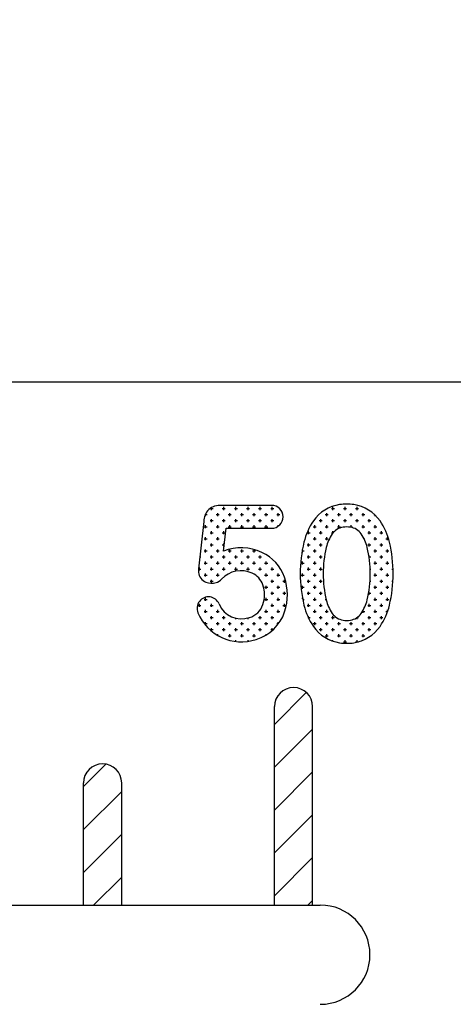
# Model space of a CAD drawing. Extents: x 0 to 12600, y 0 to 8910.
# Drawn here: x 5252 to 5365, y 4616 to 4874 of the extents above; entities that cross this region are included whole.
import ezdxf

# ---------------------------------------------------------------- set-up
doc = ezdxf.new("R2010")
doc.units = 0
doc.header["$LTSCALE"] = 9
doc.layers.get('DEFPOINTS').update_dxf_attribs({"linetype": 'CONTINUOUS'})
for name, color, linetype in [('P006', 141, 'CONTINUOUS'), ('P906', 145, 'CONTINUOUS'), ('P_2DIM', 6, 'CONTINUOUS')]:
    doc.layers.add(name, color=color, linetype=linetype)
doc.styles.add('BIGFONT', font='simplex.shx', dxfattribs={"bigfont": 'bigfont.shx'})
doc.dimstyles.new('DIMBIGFONT$0', dxfattribs={"dimscale": 30, "dimtxt": 3, "dimasz": 2, "dimexe": 1.5, "dimexo": 3, "dimgap": 0.75, "dimtad": 1, "dimdec": 1, "dimdsep": 46, "dimtxsty": 'BIGFONT', "dimsah": 1, "dimcen": 0, "dimclrt": 230, "dimadec": 1, "dimazin": 2, "dimtfac": 0.6, "dimtdec": 1, "dimtofl": 0, "dimtmove": 2, "dimatfit": 3, "dimfxl": 1, "dimtvp": 1, "dimtolj": 1, "dimarcsym": 0})

# ---------------------------------------------------------------- blocks, each defined once
blk = doc.blocks.new('*D16')
at = {"layer": 'DEFPOINTS', "color": 0}
for p in [(5596.48, 5522.49), (5596.48, 4810.99), (4507.02, 4058.39)]:
    blk.add_point(p, dxfattribs=at)
at = {"layer": 'P_2DIM', "color": 0, "lineweight": -2}
for p, q in [((4507.02, 4148.39), (4507.02, 5567.49)), ((5596.48, 4900.99), (5596.48, 5567.49)), ((4567.02, 5522.49), (5536.48, 5522.49))]:
    blk.add_line(p, q, dxfattribs=at)
at = {"layer": 'P_2DIM', "color": 0}
for points in [[(4567.02, 5532.49), (4567.02, 5512.49), (4507.02, 5522.49)], [(5536.48, 5532.49), (5536.48, 5512.49), (5596.48, 5522.49)]]:
    blk.add_solid(points, dxfattribs=at)
at = {"layer": 'P_2DIM', "color": 230, "insert": (5051.75, 5613.57), "char_height": 90, "attachment_point": 5, "style": 'BIGFONT'}
blk.add_mtext('\\A1;(1089)', dxfattribs=at)

msp = doc.modelspace()

# ---------------------------------------------------------------- linework, layer by layer
at = {"layer": 'P006'}
for p, q in [((5448.48, 4778.97), (4708.48, 4778.97)), ((5317.8, 4746.73), (5304.7, 4746.73)), ((5300.04, 4742.5), (5298.66, 4730.11)), ((5305.21, 4734.75), (5305.88, 4740.73)), ((5305.88, 4740.73), (5317.8, 4740.73)), ((5318.55, 4641.97), (5318.55, 4693.97)), ((5318.55, 4641.97), (5318.55, 4693.97)), ((5328.55, 4641.97), (5328.55, 4693.97)), ((5328.55, 4641.97), (5328.55, 4693.97)), ((5268.55, 4641.97), (5268.55, 4673.97)), ((5268.55, 4641.97), (5268.55, 4673.97)), ((5278.55, 4641.97), (5278.55, 4673.97)), ((5278.55, 4641.97), (5278.55, 4673.97)), ((4917.1, 4641.97), (5330.55, 4641.97)), ((4917.1, 4641.97), (5330.55, 4641.97))]:
    msp.add_line(p, q, dxfattribs=at)
for centre, radius, start, end in [((5303.82, 4743.02), 3.6, 104.96, 161.4479), ((5304.7, 4739.73), 7, 90, 104.96), ((5317.8, 4743.73), 3, 270, 90), ((5337.13, 4736.87), 10.18, 98.5404, 145.3572), ((5337.47, 4734.57), 12.5, 81.4596, 98.5404), ((5337.82, 4736.87), 10.18, 34.6428, 81.4596), ((5307.99, 4741.62), 8, 161.4479, 173.638), ((5342.33, 4733.28), 16.5, 145.3572, 166.7359), ((5332.62, 4733.28), 16.5, 13.2641, 34.6428), ((5337.13, 4736.87), 4.18, 98.5404, 145.3572), ((5337.47, 4734.57), 6.5, 81.4596, 98.5404), ((5337.82, 4736.87), 4.18, 34.6428, 81.4596), ((5342.33, 4733.28), 10.5, 145.3572, 166.7359), ((5332.62, 4733.28), 10.5, 13.2641, 34.6428), ((5309.8, 4722.59), 13, 65.1365, 110.6843), ((5361.18, 4728.83), 35.87, 166.7359, 193.3288), ((5361.18, 4728.83), 29.87, 166.7359, 193.3288), ((5313.76, 4728.83), 29.87, 346.6712, 13.2641), ((5313.76, 4728.83), 35.87, 346.6712, 13.2641), ((5310.54, 4724.17), 11.25, 19.2151, 65.1365), ((5302.78, 4729.65), 4.15, 173.638, 186.8238), ((5301.84, 4729.54), 3.2, 186.8238, 247.381), ((5302.23, 4729.71), 3.4, 287.9308, 316.7598), ((5309.8, 4722.59), 7, 65.1365, 136.7598), ((5310.54, 4724.17), 5.25, 19.2151, 65.1365), ((5307.94, 4723.27), 14, 341.4393, 19.2151), ((5302.09, 4730.14), 3.85, 247.381, 287.9308), ((5307.94, 4723.27), 8, 341.4393, 19.2151), ((5301.28, 4719.74), 3, 22.3708, 202.3708), ((5309.88, 4723.28), 6.31, 202.3708, 289.3299), ((5310.54, 4722.4), 5.27, 285.8245, 341.4393), ((5342.33, 4724.37), 16.5, 193.3288, 214.5625), ((5342.33, 4724.37), 10.5, 193.3288, 214.5625), ((5332.61, 4724.37), 10.5, 325.4375, 346.6712), ((5332.61, 4724.37), 16.5, 325.4375, 346.6712), ((5309.88, 4723.28), 12.31, 202.3708, 288.495), ((5310.54, 4722.4), 11.27, 286.7795, 341.4393), ((5337.13, 4720.78), 4.18, 214.5625, 261.4596), ((5337.82, 4720.78), 4.18, 278.5404, 325.4375), ((5337.13, 4720.78), 10.18, 214.5625, 261.4596), ((5337.47, 4723.07), 6.5, 261.4596, 278.5404), ((5337.82, 4720.78), 10.18, 278.5404, 325.4375), ((5337.47, 4723.07), 12.5, 261.4596, 278.5404), ((5323.55, 4693.97), 5, 0, 180), ((5323.55, 4693.97), 5, 0, 180), ((5273.55, 4673.97), 5, 0, 180), ((5273.55, 4673.97), 5, 0, 180), ((5330.55, 4628.97), 13, 270, 90), ((5330.55, 4628.97), 13, 270, 90)]:
    msp.add_arc(centre, radius, start, end, dxfattribs=at)
at = {"layer": 'P906'}
for p, q in [((5301.7, 4745.9), (5302.5, 4745.9)), ((5302.1, 4745.5), (5302.1, 4746.18)), ((5304.88, 4745.9), (5305.67, 4745.9)), ((5305.28, 4745.5), (5305.28, 4746.3)), ((5308.05, 4745.9), (5308.85, 4745.9)), ((5308.45, 4745.5), (5308.45, 4746.3)), ((5311.23, 4745.9), (5312.02, 4745.9)), ((5311.63, 4745.5), (5311.63, 4746.3)), ((5314.4, 4745.9), (5315.2, 4745.9)), ((5314.8, 4745.5), (5314.8, 4746.3)), ((5317.58, 4745.9), (5318.37, 4745.9)), ((5317.98, 4745.5), (5317.98, 4746.3)), ((5333.45, 4745.9), (5334.25, 4745.9)), ((5333.85, 4745.5), (5333.85, 4746.3)), ((5336.63, 4745.9), (5337.42, 4745.9)), ((5337.03, 4745.5), (5337.03, 4746.3)), ((5339.8, 4745.9), (5340.6, 4745.9)), ((5340.2, 4745.5), (5340.2, 4746.3)), ((5300.46, 4744.31), (5300.91, 4744.31)), ((5300.51, 4743.92), (5300.51, 4744.45)), ((5301.7, 4742.72), (5302.5, 4742.72)), ((5302.1, 4742.33), (5302.1, 4743.12)), ((5303.29, 4744.31), (5304.09, 4744.31)), ((5303.69, 4743.92), (5303.69, 4744.71)), ((5304.88, 4742.72), (5305.67, 4742.72)), ((5305.28, 4742.33), (5305.28, 4743.12)), ((5306.47, 4744.31), (5307.26, 4744.31)), ((5306.86, 4743.92), (5306.86, 4744.71)), ((5308.05, 4742.72), (5308.85, 4742.72)), ((5308.45, 4742.33), (5308.45, 4743.12)), ((5309.64, 4744.31), (5310.44, 4744.31)), ((5310.04, 4743.92), (5310.04, 4744.71)), ((5311.23, 4742.72), (5312.02, 4742.72)), ((5311.63, 4742.33), (5311.63, 4743.12)), ((5312.82, 4744.31), (5313.61, 4744.31)), ((5313.21, 4743.92), (5313.21, 4744.71)), ((5314.4, 4742.72), (5315.2, 4742.72)), ((5314.8, 4742.33), (5314.8, 4743.12)), ((5315.99, 4744.31), (5316.79, 4744.31)), ((5316.39, 4743.92), (5316.39, 4744.71)), ((5317.58, 4742.72), (5318.37, 4742.72)), ((5317.98, 4742.33), (5317.98, 4743.12)), ((5319.17, 4744.31), (5319.96, 4744.31)), ((5319.56, 4743.92), (5319.56, 4744.71)), ((5330.28, 4742.72), (5331.07, 4742.72)), ((5330.68, 4742.33), (5330.68, 4743.12)), ((5331.87, 4744.31), (5332.66, 4744.31)), ((5332.26, 4743.92), (5332.26, 4744.71)), ((5333.45, 4742.72), (5334.25, 4742.72)), ((5333.85, 4742.33), (5333.85, 4743.12)), ((5335.04, 4744.31), (5335.84, 4744.31)), ((5335.44, 4743.92), (5335.44, 4744.71)), ((5336.63, 4742.72), (5337.42, 4742.72)), ((5337.03, 4742.33), (5337.03, 4743.12)), ((5338.22, 4744.31), (5339.01, 4744.31)), ((5338.61, 4743.92), (5338.61, 4744.71)), ((5339.8, 4742.72), (5340.6, 4742.72)), ((5340.2, 4742.33), (5340.2, 4743.12)), ((5341.39, 4744.31), (5342.19, 4744.31)), ((5341.79, 4743.92), (5341.79, 4744.71)), ((5342.98, 4742.72), (5343.77, 4742.72)), ((5343.38, 4742.33), (5343.38, 4743.12)), ((5344.57, 4744.31), (5344.76, 4744.31)), ((5344.96, 4743.92), (5344.96, 4744.12)), ((5300.12, 4741.14), (5300.91, 4741.14)), ((5300.51, 4740.74), (5300.51, 4741.53)), ((5303.29, 4741.14), (5304.09, 4741.14)), ((5303.69, 4740.74), (5303.69, 4741.53)), ((5306.47, 4741.14), (5307.26, 4741.14)), ((5306.86, 4740.74), (5306.86, 4741.53)), ((5309.64, 4741.14), (5310.44, 4741.14)), ((5310.04, 4740.74), (5310.04, 4741.53)), ((5312.82, 4741.14), (5313.61, 4741.14)), ((5313.21, 4740.74), (5313.21, 4741.53)), ((5315.99, 4741.14), (5316.79, 4741.14)), ((5316.39, 4740.74), (5316.39, 4741.53)), ((5319.17, 4741.14), (5319.31, 4741.14)), ((5319.56, 4741.3), (5319.56, 4741.53)), ((5328.69, 4741.14), (5329.49, 4741.14)), ((5329.09, 4740.74), (5329.09, 4741.53)), ((5331.87, 4741.14), (5332.66, 4741.14)), ((5332.26, 4740.74), (5332.26, 4741.53)), ((5335.04, 4741.14), (5335.84, 4741.14)), ((5335.44, 4740.74), (5335.44, 4741.53)), ((5338.22, 4741.14), (5339.01, 4741.14)), ((5338.61, 4740.97), (5338.61, 4741.53)), ((5341.39, 4741.14), (5342.19, 4741.14)), ((5341.79, 4740.74), (5341.79, 4741.53)), ((5344.57, 4741.14), (5345.36, 4741.14)), ((5344.96, 4740.74), (5344.96, 4741.53)), ((5300.12, 4737.96), (5300.91, 4737.96)), ((5300.51, 4737.57), (5300.51, 4738.36)), ((5301.7, 4739.55), (5302.5, 4739.55)), ((5302.1, 4739.15), (5302.1, 4739.95)), ((5303.29, 4737.96), (5304.09, 4737.96)), ((5303.69, 4737.57), (5303.69, 4738.36)), ((5304.88, 4739.55), (5305.67, 4739.55)), ((5305.28, 4739.15), (5305.28, 4739.95)), ((5327.1, 4739.55), (5327.9, 4739.55)), ((5327.5, 4739.15), (5327.5, 4739.95)), ((5328.69, 4737.96), (5329.49, 4737.96)), ((5329.09, 4737.57), (5329.09, 4738.36)), ((5330.28, 4739.55), (5331.07, 4739.55)), ((5330.68, 4739.15), (5330.68, 4739.95)), ((5331.87, 4737.96), (5332.66, 4737.96)), ((5332.26, 4737.57), (5332.26, 4738.36)), ((5333.45, 4739.55), (5333.92, 4739.55)), ((5333.85, 4739.47), (5333.85, 4739.95)), ((5342.01, 4737.96), (5342.19, 4737.96)), ((5342.98, 4739.55), (5343.77, 4739.55)), ((5343.38, 4739.15), (5343.38, 4739.95)), ((5344.57, 4737.96), (5345.36, 4737.96)), ((5344.96, 4737.57), (5344.96, 4738.36)), ((5346.15, 4739.55), (5346.95, 4739.55)), ((5346.55, 4739.15), (5346.55, 4739.95)), ((5347.74, 4737.96), (5348.44, 4737.96)), ((5348.14, 4737.57), (5348.14, 4738.36)), ((5300.51, 4734.39), (5300.51, 4735.18)), ((5301.7, 4736.37), (5302.5, 4736.37)), ((5302.1, 4735.98), (5302.1, 4736.77)), ((5303.69, 4734.39), (5303.69, 4735.18)), ((5304.88, 4736.37), (5305.39, 4736.37)), ((5305.28, 4735.98), (5305.28, 4736.77)), ((5306.86, 4734.39), (5306.86, 4735.18)), ((5310.04, 4734.39), (5310.04, 4735.18)), ((5313.21, 4734.39), (5313.21, 4735.13)), ((5325.91, 4734.39), (5325.91, 4735.18)), ((5327.1, 4736.37), (5327.9, 4736.37)), ((5327.5, 4735.98), (5327.5, 4736.77)), ((5329.09, 4734.39), (5329.09, 4735.18)), ((5330.28, 4736.37), (5331.07, 4736.37)), ((5330.68, 4735.98), (5330.68, 4736.77)), ((5342.98, 4736.37), (5343.77, 4736.37)), ((5343.38, 4735.98), (5343.38, 4736.77)), ((5344.96, 4734.39), (5344.96, 4735.18)), ((5346.15, 4736.37), (5346.95, 4736.37)), ((5346.55, 4735.98), (5346.55, 4736.77)), ((5348.14, 4734.39), (5348.14, 4735.18)), ((5299, 4733.2), (5299.32, 4733.2)), ((5300.12, 4734.79), (5300.91, 4734.79)), ((5301.7, 4733.2), (5302.5, 4733.2)), ((5302.1, 4732.8), (5302.1, 4733.6)), ((5303.29, 4734.79), (5304.09, 4734.79)), ((5304.88, 4733.2), (5305.67, 4733.2)), ((5305.28, 4732.8), (5305.28, 4733.6)), ((5306.47, 4734.79), (5307.26, 4734.79)), ((5308.05, 4733.2), (5308.85, 4733.2)), ((5308.45, 4732.8), (5308.45, 4733.6)), ((5309.64, 4734.79), (5310.44, 4734.79)), ((5311.23, 4733.2), (5312.02, 4733.2)), ((5311.63, 4732.8), (5311.63, 4733.6)), ((5312.82, 4734.79), (5313.61, 4734.79)), ((5314.4, 4733.2), (5315.2, 4733.2)), ((5314.8, 4732.8), (5314.8, 4733.6)), ((5325.81, 4734.79), (5326.31, 4734.79)), ((5327.1, 4733.2), (5327.9, 4733.2)), ((5327.5, 4732.8), (5327.5, 4733.6)), ((5328.69, 4734.79), (5329.49, 4734.79)), ((5330.28, 4733.2), (5331.07, 4733.2)), ((5330.68, 4732.8), (5330.68, 4733.6)), ((5331.87, 4734.79), (5331.91, 4734.79)), ((5343.31, 4733.2), (5343.77, 4733.2)), ((5343.38, 4732.8), (5343.38, 4733.6)), ((5344.57, 4734.79), (5345.36, 4734.79)), ((5346.15, 4733.2), (5346.95, 4733.2)), ((5346.55, 4732.8), (5346.55, 4733.6)), ((5347.74, 4734.79), (5348.54, 4734.79)), ((5349.33, 4733.2), (5349.37, 4733.2)), ((5298.65, 4730.02), (5299.32, 4730.02)), ((5298.93, 4729.63), (5298.93, 4730.42)), ((5300.12, 4731.61), (5300.91, 4731.61)), ((5300.51, 4731.22), (5300.51, 4732.01)), ((5301.7, 4730.02), (5302.5, 4730.02)), ((5302.1, 4729.63), (5302.1, 4730.42)), ((5303.29, 4731.61), (5304.09, 4731.61)), ((5303.69, 4731.22), (5303.69, 4732.01)), ((5304.88, 4730.02), (5305.67, 4730.02)), ((5305.28, 4729.63), (5305.28, 4730.42)), ((5306.47, 4731.61), (5307.26, 4731.61)), ((5306.86, 4731.22), (5306.86, 4732.01)), ((5308.05, 4730.02), (5308.85, 4730.02)), ((5308.45, 4729.63), (5308.45, 4730.42)), ((5309.64, 4731.61), (5310.44, 4731.61)), ((5310.04, 4731.22), (5310.04, 4732.01)), ((5311.23, 4730.02), (5312.02, 4730.02)), ((5311.63, 4729.63), (5311.63, 4730.42)), ((5312.82, 4731.61), (5313.61, 4731.61)), ((5313.21, 4731.22), (5313.21, 4732.01)), ((5314.4, 4730.02), (5315.2, 4730.02)), ((5314.8, 4729.63), (5314.8, 4730.42)), ((5315.99, 4731.61), (5316.79, 4731.61)), ((5316.39, 4731.22), (5316.39, 4732.01)), ((5317.58, 4730.02), (5318.37, 4730.02)), ((5317.98, 4729.63), (5317.98, 4730.42)), ((5325.52, 4731.61), (5326.31, 4731.61)), ((5325.91, 4731.22), (5325.91, 4732.01)), ((5327.1, 4730.02), (5327.9, 4730.02)), ((5327.5, 4729.63), (5327.5, 4730.42)), ((5328.69, 4731.61), (5329.49, 4731.61)), ((5329.09, 4731.22), (5329.09, 4732.01)), ((5330.28, 4730.02), (5331.07, 4730.02)), ((5330.68, 4729.63), (5330.68, 4730.42)), ((5343.61, 4730.02), (5343.77, 4730.02)), ((5344.57, 4731.61), (5345.36, 4731.61)), ((5344.96, 4731.22), (5344.96, 4732.01)), ((5346.15, 4730.02), (5346.95, 4730.02)), ((5346.55, 4729.63), (5346.55, 4730.42)), ((5347.74, 4731.61), (5348.54, 4731.61)), ((5348.14, 4731.22), (5348.14, 4732.01)), ((5349.33, 4730.02), (5349.61, 4730.02)), ((5300.12, 4728.44), (5300.91, 4728.44)), ((5300.51, 4728.04), (5300.51, 4728.83)), ((5302.1, 4726.45), (5302.1, 4727.25)), ((5303.29, 4728.44), (5304.09, 4728.44)), ((5303.69, 4728.04), (5303.69, 4728.83)), ((5313.21, 4728.69), (5313.21, 4728.83)), ((5313.6, 4728.44), (5313.61, 4728.44)), ((5314.8, 4727.24), (5314.8, 4727.25)), ((5315.99, 4728.44), (5316.79, 4728.44)), ((5316.39, 4728.04), (5316.39, 4728.83)), ((5317.98, 4726.45), (5317.98, 4727.25)), ((5319.17, 4728.44), (5319.96, 4728.44)), ((5319.56, 4728.04), (5319.56, 4728.83)), ((5321.15, 4726.45), (5321.15, 4727.25)), ((5325.52, 4728.44), (5326.31, 4728.44)), ((5325.91, 4728.04), (5325.91, 4728.83)), ((5327.5, 4726.45), (5327.5, 4727.25)), ((5328.69, 4728.44), (5329.49, 4728.44)), ((5329.09, 4728.04), (5329.09, 4728.83)), ((5330.68, 4726.45), (5330.68, 4727.25)), ((5344.57, 4728.44), (5345.36, 4728.44)), ((5344.96, 4728.04), (5344.96, 4728.83)), ((5346.55, 4726.45), (5346.55, 4727.25)), ((5347.74, 4728.44), (5348.54, 4728.44)), ((5348.14, 4728.04), (5348.14, 4728.83)), ((5301.7, 4726.85), (5302.5, 4726.85)), ((5315.06, 4726.85), (5315.2, 4726.85)), ((5315.99, 4725.26), (5316.79, 4725.26)), ((5316.39, 4724.87), (5316.39, 4725.66)), ((5317.58, 4726.85), (5318.37, 4726.85)), ((5319.17, 4725.26), (5319.96, 4725.26)), ((5319.56, 4724.87), (5319.56, 4725.66)), ((5320.75, 4726.85), (5321.48, 4726.85)), ((5325.52, 4725.26), (5326.31, 4725.26)), ((5325.91, 4724.87), (5325.91, 4725.66)), ((5327.1, 4726.85), (5327.9, 4726.85)), ((5328.69, 4725.26), (5329.49, 4725.26)), ((5329.09, 4724.87), (5329.09, 4725.66)), ((5330.28, 4726.85), (5331.07, 4726.85)), ((5343.57, 4726.85), (5343.77, 4726.85)), ((5344.57, 4725.26), (5345.36, 4725.26)), ((5344.96, 4724.87), (5344.96, 4725.66)), ((5346.15, 4726.85), (5346.95, 4726.85)), ((5347.74, 4725.26), (5348.54, 4725.26)), ((5348.14, 4724.87), (5348.14, 4725.66)), ((5349.33, 4726.85), (5349.58, 4726.85)), ((5300.12, 4722.09), (5300.91, 4722.09)), ((5300.51, 4721.69), (5300.51, 4722.48)), ((5315.99, 4722.09), (5316.79, 4722.09)), ((5316.39, 4721.69), (5316.39, 4722.48)), ((5317.58, 4723.67), (5318.37, 4723.67)), ((5317.98, 4723.28), (5317.98, 4724.07)), ((5319.17, 4722.09), (5319.96, 4722.09)), ((5319.56, 4721.69), (5319.56, 4722.48)), ((5320.75, 4723.67), (5321.55, 4723.67)), ((5321.15, 4723.28), (5321.15, 4724.07)), ((5325.91, 4722.27), (5325.91, 4722.48)), ((5325.95, 4722.09), (5326.31, 4722.09)), ((5327.1, 4723.67), (5327.9, 4723.67)), ((5327.5, 4723.28), (5327.5, 4724.07)), ((5328.69, 4722.09), (5329.49, 4722.09)), ((5329.09, 4721.69), (5329.09, 4722.48)), ((5330.28, 4723.67), (5331.07, 4723.67)), ((5330.68, 4723.28), (5330.68, 4724.07)), ((5331.87, 4722.09), (5332.08, 4722.09)), ((5343.18, 4723.67), (5343.77, 4723.67)), ((5343.38, 4723.28), (5343.38, 4724.07)), ((5344.57, 4722.09), (5345.36, 4722.09)), ((5344.96, 4721.69), (5344.96, 4722.48)), ((5346.15, 4723.67), (5346.95, 4723.67)), ((5346.55, 4723.28), (5346.55, 4724.07)), ((5347.74, 4722.09), (5348.54, 4722.09)), ((5348.14, 4721.69), (5348.14, 4722.48)), ((5298.53, 4720.5), (5299.32, 4720.5)), ((5298.93, 4720.1), (5298.93, 4720.9)), ((5301.7, 4720.5), (5302.5, 4720.5)), ((5302.1, 4720.1), (5302.1, 4720.9)), ((5317.58, 4720.5), (5318.37, 4720.5)), ((5317.98, 4720.1), (5317.98, 4720.9)), ((5320.75, 4720.5), (5321.55, 4720.5)), ((5321.15, 4720.1), (5321.15, 4720.9)), ((5327.1, 4720.5), (5327.9, 4720.5)), ((5327.5, 4720.1), (5327.5, 4720.9)), ((5330.28, 4720.5), (5331.07, 4720.5)), ((5330.68, 4720.1), (5330.68, 4720.9)), ((5342.98, 4720.5), (5343.77, 4720.5)), ((5343.38, 4720.1), (5343.38, 4720.9)), ((5346.15, 4720.5), (5346.95, 4720.5)), ((5346.55, 4720.1), (5346.55, 4720.9)), ((5298.93, 4717.68), (5298.93, 4717.72)), ((5299.11, 4717.32), (5299.32, 4717.32)), ((5300.12, 4718.91), (5300.91, 4718.91)), ((5300.51, 4718.52), (5300.51, 4719.31)), ((5301.7, 4717.32), (5302.5, 4717.32)), ((5302.1, 4716.93), (5302.1, 4717.72)), ((5303.29, 4718.91), (5304.09, 4718.91)), ((5303.69, 4718.52), (5303.69, 4719.31)), ((5304.88, 4717.32), (5305.67, 4717.32)), ((5305.28, 4716.93), (5305.28, 4717.72)), ((5308.45, 4716.93), (5308.45, 4717.14)), ((5311.63, 4716.93), (5311.63, 4717.22)), ((5311.96, 4717.32), (5312.02, 4717.32)), ((5314.4, 4717.32), (5315.2, 4717.32)), ((5314.8, 4716.93), (5314.8, 4717.72)), ((5315.99, 4718.91), (5316.79, 4718.91)), ((5316.39, 4718.52), (5316.39, 4719.31)), ((5317.58, 4717.32), (5318.37, 4717.32)), ((5317.98, 4716.93), (5317.98, 4717.72)), ((5319.17, 4718.91), (5319.96, 4718.91)), ((5319.56, 4718.52), (5319.56, 4719.31)), ((5327.41, 4717.32), (5327.9, 4717.32)), ((5327.5, 4717.13), (5327.5, 4717.72)), ((5328.69, 4718.91), (5329.49, 4718.91)), ((5329.09, 4718.52), (5329.09, 4719.31)), ((5330.28, 4717.32), (5331.07, 4717.32)), ((5330.68, 4716.93), (5330.68, 4717.72)), ((5331.87, 4718.91), (5332.66, 4718.91)), ((5332.26, 4718.52), (5332.26, 4719.31)), ((5333.45, 4717.32), (5334.25, 4717.32)), ((5333.85, 4716.93), (5333.85, 4717.72)), ((5340.17, 4717.32), (5340.6, 4717.32)), ((5340.2, 4716.93), (5340.2, 4717.35)), ((5341.58, 4718.91), (5342.19, 4718.91)), ((5341.79, 4718.52), (5341.79, 4719.27)), ((5342.98, 4717.32), (5343.77, 4717.32)), ((5343.38, 4716.93), (5343.38, 4717.72)), ((5344.57, 4718.91), (5345.36, 4718.91)), ((5344.96, 4718.52), (5344.96, 4719.31)), ((5346.15, 4717.32), (5346.95, 4717.32)), ((5346.55, 4716.93), (5346.55, 4717.72)), ((5347.74, 4718.91), (5348.18, 4718.91)), ((5348.14, 4718.79), (5348.14, 4719.31)), ((5300.16, 4715.74), (5300.91, 4715.74)), ((5300.51, 4715.34), (5300.51, 4716.13)), ((5302.1, 4713.75), (5302.1, 4714.55)), ((5303.29, 4715.74), (5304.09, 4715.74)), ((5303.69, 4715.34), (5303.69, 4716.13)), ((5305.28, 4713.75), (5305.28, 4714.55)), ((5306.47, 4715.74), (5307.26, 4715.74)), ((5306.86, 4715.34), (5306.86, 4716.13)), ((5308.45, 4713.75), (5308.45, 4714.55)), ((5309.64, 4715.74), (5310.44, 4715.74)), ((5310.04, 4715.34), (5310.04, 4716.13)), ((5311.63, 4713.75), (5311.63, 4714.55)), ((5312.82, 4715.74), (5313.61, 4715.74)), ((5313.21, 4715.34), (5313.21, 4716.13)), ((5314.8, 4713.75), (5314.8, 4714.55)), ((5315.99, 4715.74), (5316.79, 4715.74)), ((5316.39, 4715.34), (5316.39, 4716.13)), ((5317.98, 4713.94), (5317.98, 4714.55)), ((5319.17, 4715.74), (5319.62, 4715.74)), ((5319.56, 4715.66), (5319.56, 4716.13)), ((5328.69, 4715.74), (5329.49, 4715.74)), ((5329.09, 4715.34), (5329.09, 4716.13)), ((5330.68, 4713.75), (5330.68, 4714.55)), ((5331.87, 4715.74), (5332.66, 4715.74)), ((5332.26, 4715.34), (5332.26, 4716.13)), ((5333.85, 4713.75), (5333.85, 4714.55)), ((5335.04, 4715.74), (5335.84, 4715.74)), ((5335.44, 4715.34), (5335.44, 4716.13)), ((5337.03, 4713.75), (5337.03, 4714.55)), ((5338.22, 4715.74), (5339.01, 4715.74)), ((5338.61, 4715.34), (5338.61, 4716.13)), ((5340.2, 4713.75), (5340.2, 4714.55)), ((5341.39, 4715.74), (5342.19, 4715.74)), ((5341.79, 4715.34), (5341.79, 4716.13)), ((5343.38, 4713.75), (5343.38, 4714.55)), ((5344.57, 4715.74), (5345.36, 4715.74)), ((5344.96, 4715.34), (5344.96, 4716.13)), ((5301.7, 4714.15), (5302.5, 4714.15)), ((5303.69, 4712.65), (5303.69, 4712.96)), ((5303.84, 4712.56), (5304.09, 4712.56)), ((5304.88, 4714.15), (5305.67, 4714.15)), ((5306.47, 4712.56), (5307.26, 4712.56)), ((5306.86, 4712.17), (5306.86, 4712.96)), ((5308.05, 4714.15), (5308.85, 4714.15)), ((5309.64, 4712.56), (5310.44, 4712.56)), ((5310.04, 4712.17), (5310.04, 4712.96)), ((5311.23, 4714.15), (5312.02, 4714.15)), ((5312.82, 4712.56), (5313.61, 4712.56)), ((5313.21, 4712.17), (5313.21, 4712.96)), ((5314.4, 4714.15), (5315.2, 4714.15)), ((5315.99, 4712.56), (5316.03, 4712.56)), ((5316.39, 4712.77), (5316.39, 4712.96)), ((5317.58, 4714.15), (5318.21, 4714.15)), ((5330.28, 4714.15), (5331.07, 4714.15)), ((5331.87, 4712.56), (5332.66, 4712.56)), ((5332.26, 4712.17), (5332.26, 4712.96)), ((5333.45, 4714.15), (5334.25, 4714.15)), ((5335.04, 4712.56), (5335.84, 4712.56)), ((5335.44, 4712.17), (5335.44, 4712.96)), ((5336.63, 4714.15), (5337.42, 4714.15)), ((5338.22, 4712.56), (5339.01, 4712.56)), ((5338.61, 4712.17), (5338.61, 4712.96)), ((5339.8, 4714.15), (5340.6, 4714.15)), ((5341.39, 4712.56), (5342.19, 4712.56)), ((5341.79, 4712.17), (5341.79, 4712.96)), ((5342.98, 4714.15), (5343.77, 4714.15)), ((5308.45, 4711.06), (5308.45, 4711.37)), ((5311.63, 4711.1), (5311.63, 4711.37)), ((5333.85, 4711.14), (5333.85, 4711.37)), ((5336.63, 4710.97), (5337.42, 4710.97)), ((5337.03, 4710.58), (5337.03, 4711.37)), ((5339.8, 4710.97), (5340.55, 4710.97)), ((5340.2, 4710.88), (5340.2, 4711.37)), ((5318.55, 4689.33), (5326.9, 4697.68)), ((5318.55, 4678.1), (5328.55, 4688.1)), ((5268.55, 4673.01), (5274.43, 4678.89)), ((5318.55, 4666.88), (5328.55, 4676.88)), ((5268.55, 4661.78), (5278.55, 4671.78)), ((5318.55, 4655.65), (5328.55, 4665.65)), ((5268.55, 4650.55), (5278.55, 4660.55)), ((5318.55, 4644.43), (5328.55, 4654.43)), ((5271.19, 4641.97), (5278.55, 4649.33)), ((5327.31, 4641.97), (5328.55, 4643.2))]:
    msp.add_line(p, q, dxfattribs=at)

# ---------------------------------------------------------------- dimensions: what is measured, and where the dimension line sits
at = {"layer": 'P_2DIM'}
dim = msp.add_linear_dim(base=(5596.48, 5522.49), p1=(4507.02, 4058.39), p2=(5596.48, 4810.99), text='(<>)', dimstyle='DIMBIGFONT$0', override={"dimdec": 0}, dxfattribs=at)
dim.commit()
dim.dimension.update_dxf_attribs({"geometry": '*D16', "text_midpoint": (5051.75, 5613.57)})

doc.saveas('drawing.dxf')
